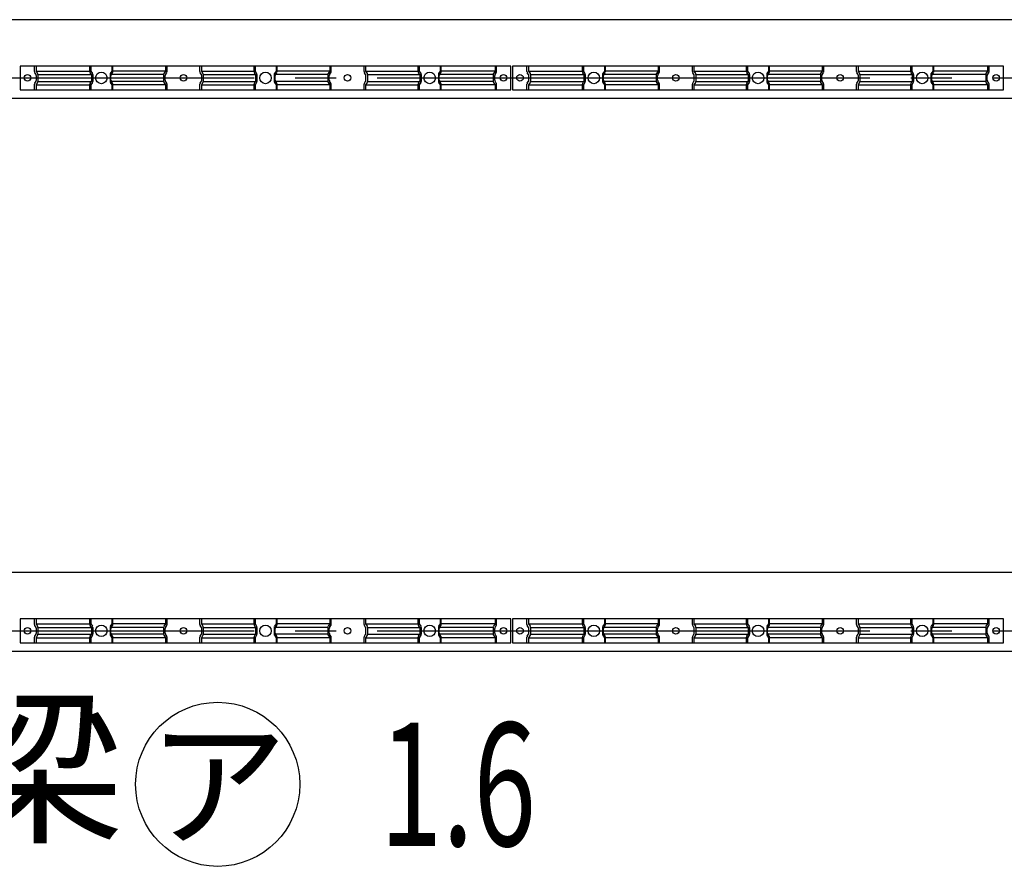
# Model space of a CAD drawing. Extents: x 543 to 20478, y 226 to 14052.
# Drawn here: x 6574 to 7774, y 11214 to 12247 of the extents above; entities that cross this region are included whole.
import ezdxf
from ezdxf.enums import TextEntityAlignment as Align

# ---------------------------------------------------------------- set-up
doc = ezdxf.new("R2010")
doc.units = 0
doc.header["$LTSCALE"] = 50
doc.header["$MEASUREMENT"] = 0
doc.linetypes.add('1PL-M', pattern=[15, 12, -1, 1, -1])
doc.linetypes.add('HIDE-S', pattern=[1, 0.5, -0.5])
for name, color, linetype in [('HIDE-S2', 1, 'HIDE-S'), ('HIKIDASHI', 6, 'CONTINUOUS'), ('U1', 3, 'CONTINUOUS'), ('U8', 3, 'CONTINUOUS'), ('桁', 4, 'CONTINUOUS'), ('芯', 7, '1PL-M')]:
    doc.layers.add(name, color=color, linetype=linetype)
doc.styles.add('00', font='ROMANS', dxfattribs={"width": 0.666667, "bigfont": 'BIGFONT'})
doc.styles.add('01', font='ROMANS', dxfattribs={"height": 3, "bigfont": 'BIGFONT'})

msp = doc.modelspace()

# ---------------------------------------------------------------- linework, layer by layer
at = {"layer": 'HIDE-S2'}
for p, q in [((6592.2, 12183.2), (6592.2, 12190)), ((6659.7, 12183.2), (6659.7, 12190)), ((6687.7, 12183.2), (6687.7, 12190)), ((6753.7, 12183.2), (6753.7, 12190)), ((6793.7, 12183.2), (6793.7, 12190)), ((6859.7, 12183.2), (6859.7, 12190)), ((6887.7, 12183.2), (6887.7, 12190)), ((6953.7, 12183.2), (6953.7, 12190)), ((6993.7, 12183.2), (6993.7, 12190)), ((7059.7, 12183.2), (7059.7, 12190)), ((7087.7, 12183.2), (7087.7, 12190)), ((7155.2, 12183.2), (7155.2, 12190)), ((7192.2, 12183.2), (7192.2, 12190)), ((7259.7, 12183.2), (7259.7, 12190)), ((7287.7, 12183.2), (7287.7, 12190)), ((7353.7, 12183.2), (7353.7, 12190)), ((7393.7, 12183.2), (7393.7, 12190)), ((7459.7, 12183.2), (7459.7, 12190)), ((7487.7, 12183.2), (7487.7, 12190)), ((7553.7, 12183.2), (7553.7, 12190)), ((7593.7, 12183.2), (7593.7, 12190)), ((7659.7, 12183.2), (7659.7, 12190)), ((7687.7, 12183.2), (7687.7, 12190)), ((7755.2, 12183.2), (7755.2, 12190)), ((6594.1, 12179.6), (6592.6, 12181.9)), ((6594.5, 12172.7), (6594.5, 12178.3)), ((6661.6, 12179.6), (6660.1, 12181.9)), ((6662, 12172.7), (6662, 12178.3)), ((6685.4, 12172.7), (6685.4, 12178.3)), ((6685.8, 12179.6), (6687.3, 12181.9)), ((6751.4, 12172.7), (6751.4, 12178.3)), ((6751.8, 12179.6), (6753.3, 12181.9)), ((6795.6, 12179.6), (6794.1, 12181.9)), ((6796, 12172.7), (6796, 12178.3)), ((6861.6, 12179.6), (6860.1, 12181.9)), ((6862, 12172.7), (6862, 12178.3)), ((6885.4, 12172.7), (6885.4, 12178.3)), ((6885.8, 12179.6), (6887.3, 12181.9)), ((6951.4, 12172.7), (6951.4, 12178.3)), ((6951.8, 12179.6), (6953.3, 12181.9)), ((6995.6, 12179.6), (6994.1, 12181.9)), ((6996, 12172.7), (6996, 12178.3)), ((7061.6, 12179.6), (7060.1, 12181.9)), ((7062, 12172.7), (7062, 12178.3)), ((7085.4, 12172.7), (7085.4, 12178.3)), ((7085.8, 12179.6), (7087.3, 12181.9)), ((7152.9, 12172.7), (7152.9, 12178.3)), ((7153.3, 12179.6), (7154.8, 12181.9)), ((7194.1, 12179.6), (7192.6, 12181.9)), ((7194.5, 12172.7), (7194.5, 12178.3)), ((7261.6, 12179.6), (7260.1, 12181.9)), ((7262, 12172.7), (7262, 12178.3)), ((7285.4, 12172.7), (7285.4, 12178.3)), ((7285.8, 12179.6), (7287.3, 12181.9)), ((7351.4, 12172.7), (7351.4, 12178.3)), ((7351.8, 12179.6), (7353.3, 12181.9)), ((7395.6, 12179.6), (7394.1, 12181.9)), ((7396, 12172.7), (7396, 12178.3)), ((7461.6, 12179.6), (7460.1, 12181.9)), ((7462, 12172.7), (7462, 12178.3)), ((7485.4, 12172.7), (7485.4, 12178.3)), ((7485.8, 12179.6), (7487.3, 12181.9)), ((7551.4, 12172.7), (7551.4, 12178.3)), ((7551.8, 12179.6), (7553.3, 12181.9)), ((7595.6, 12179.6), (7594.1, 12181.9)), ((7596, 12172.7), (7596, 12178.3)), ((7661.6, 12179.6), (7660.1, 12181.9)), ((7662, 12172.7), (7662, 12178.3)), ((7685.4, 12172.7), (7685.4, 12178.3)), ((7685.8, 12179.6), (7687.3, 12181.9)), ((7752.9, 12172.7), (7752.9, 12178.3)), ((7753.3, 12179.6), (7754.8, 12181.9)), ((6592.2, 12161), (6592.2, 12167.8)), ((6592.6, 12169.1), (6594.1, 12171.4)), ((6659.7, 12161), (6659.7, 12167.8)), ((6660.1, 12169.1), (6661.6, 12171.4)), ((6687.3, 12169.1), (6685.8, 12171.4)), ((6687.7, 12161), (6687.7, 12167.8)), ((6753.3, 12169.1), (6751.8, 12171.4)), ((6753.7, 12161), (6753.7, 12167.8)), ((6793.7, 12161), (6793.7, 12167.8)), ((6794.1, 12169.1), (6795.6, 12171.4)), ((6859.7, 12161), (6859.7, 12167.8)), ((6860.1, 12169.1), (6861.6, 12171.4)), ((6887.3, 12169.1), (6885.8, 12171.4)), ((6887.7, 12161), (6887.7, 12167.8)), ((6953.3, 12169.1), (6951.8, 12171.4)), ((6953.7, 12161), (6953.7, 12167.8)), ((6993.7, 12161), (6993.7, 12167.8)), ((6994.1, 12169.1), (6995.6, 12171.4)), ((7059.7, 12161), (7059.7, 12167.8)), ((7060.1, 12169.1), (7061.6, 12171.4)), ((7087.3, 12169.1), (7085.8, 12171.4)), ((7087.7, 12161), (7087.7, 12167.8)), ((7154.8, 12169.1), (7153.3, 12171.4)), ((7155.2, 12161), (7155.2, 12167.8)), ((7192.2, 12161), (7192.2, 12167.8)), ((7192.6, 12169.1), (7194.1, 12171.4)), ((7259.7, 12161), (7259.7, 12167.8)), ((7260.1, 12169.1), (7261.6, 12171.4)), ((7287.3, 12169.1), (7285.8, 12171.4)), ((7287.7, 12161), (7287.7, 12167.8)), ((7353.3, 12169.1), (7351.8, 12171.4)), ((7353.7, 12161), (7353.7, 12167.8)), ((7393.7, 12161), (7393.7, 12167.8)), ((7394.1, 12169.1), (7395.6, 12171.4)), ((7459.7, 12161), (7459.7, 12167.8)), ((7460.1, 12169.1), (7461.6, 12171.4)), ((7487.3, 12169.1), (7485.8, 12171.4)), ((7487.7, 12161), (7487.7, 12167.8)), ((7553.3, 12169.1), (7551.8, 12171.4)), ((7553.7, 12161), (7553.7, 12167.8)), ((7593.7, 12161), (7593.7, 12167.8)), ((7594.1, 12169.1), (7595.6, 12171.4)), ((7659.7, 12161), (7659.7, 12167.8)), ((7660.1, 12169.1), (7661.6, 12171.4)), ((7687.3, 12169.1), (7685.8, 12171.4)), ((7687.7, 12161), (7687.7, 12167.8)), ((7754.8, 12169.1), (7753.3, 12171.4)), ((7755.2, 12161), (7755.2, 12167.8)), ((6592.2, 11509.2), (6592.2, 11516)), ((6659.7, 11509.2), (6659.7, 11516)), ((6687.7, 11509.2), (6687.7, 11516)), ((6753.7, 11509.2), (6753.7, 11516)), ((6793.7, 11509.2), (6793.7, 11516)), ((6859.7, 11509.2), (6859.7, 11516)), ((6887.7, 11509.2), (6887.7, 11516)), ((6953.7, 11509.2), (6953.7, 11516)), ((6993.7, 11509.2), (6993.7, 11516)), ((7059.7, 11509.2), (7059.7, 11516)), ((7087.7, 11509.2), (7087.7, 11516)), ((7155.2, 11509.2), (7155.2, 11516)), ((7192.2, 11509.2), (7192.2, 11516)), ((7259.7, 11509.2), (7259.7, 11516)), ((7287.7, 11509.2), (7287.7, 11516)), ((7353.7, 11509.2), (7353.7, 11516)), ((7393.7, 11509.2), (7393.7, 11516)), ((7459.7, 11509.2), (7459.7, 11516)), ((7487.7, 11509.2), (7487.7, 11516)), ((7553.7, 11509.2), (7553.7, 11516)), ((7593.7, 11509.2), (7593.7, 11516)), ((7659.7, 11509.2), (7659.7, 11516)), ((7687.7, 11509.2), (7687.7, 11516)), ((7755.2, 11509.2), (7755.2, 11516)), ((6594.1, 11505.6), (6592.6, 11507.9)), ((6594.5, 11498.7), (6594.5, 11504.3)), ((6661.6, 11505.6), (6660.1, 11507.9)), ((6662, 11498.7), (6662, 11504.3)), ((6685.4, 11498.7), (6685.4, 11504.3)), ((6685.8, 11505.6), (6687.3, 11507.9)), ((6751.4, 11498.7), (6751.4, 11504.3)), ((6751.8, 11505.6), (6753.3, 11507.9)), ((6795.6, 11505.6), (6794.1, 11507.9)), ((6796, 11498.7), (6796, 11504.3)), ((6861.6, 11505.6), (6860.1, 11507.9)), ((6862, 11498.7), (6862, 11504.3)), ((6885.4, 11498.7), (6885.4, 11504.3)), ((6885.8, 11505.6), (6887.3, 11507.9)), ((6951.4, 11498.7), (6951.4, 11504.3)), ((6951.8, 11505.6), (6953.3, 11507.9)), ((6995.6, 11505.6), (6994.1, 11507.9)), ((6996, 11498.7), (6996, 11504.3)), ((7061.6, 11505.6), (7060.1, 11507.9)), ((7062, 11498.7), (7062, 11504.3)), ((7085.4, 11498.7), (7085.4, 11504.3)), ((7085.8, 11505.6), (7087.3, 11507.9)), ((7152.9, 11498.7), (7152.9, 11504.3)), ((7153.3, 11505.6), (7154.8, 11507.9)), ((7194.1, 11505.6), (7192.6, 11507.9)), ((7194.5, 11498.7), (7194.5, 11504.3)), ((7261.6, 11505.6), (7260.1, 11507.9)), ((7262, 11498.7), (7262, 11504.3)), ((7285.4, 11498.7), (7285.4, 11504.3)), ((7285.8, 11505.6), (7287.3, 11507.9)), ((7351.4, 11498.7), (7351.4, 11504.3)), ((7351.8, 11505.6), (7353.3, 11507.9)), ((7395.6, 11505.6), (7394.1, 11507.9)), ((7396, 11498.7), (7396, 11504.3)), ((7461.6, 11505.6), (7460.1, 11507.9)), ((7462, 11498.7), (7462, 11504.3)), ((7485.4, 11498.7), (7485.4, 11504.3)), ((7485.8, 11505.6), (7487.3, 11507.9)), ((7551.4, 11498.7), (7551.4, 11504.3)), ((7551.8, 11505.6), (7553.3, 11507.9)), ((7595.6, 11505.6), (7594.1, 11507.9)), ((7596, 11498.7), (7596, 11504.3)), ((7661.6, 11505.6), (7660.1, 11507.9)), ((7662, 11498.7), (7662, 11504.3)), ((7685.4, 11498.7), (7685.4, 11504.3)), ((7685.8, 11505.6), (7687.3, 11507.9)), ((7752.9, 11498.7), (7752.9, 11504.3)), ((7753.3, 11505.6), (7754.8, 11507.9)), ((6592.2, 11487), (6592.2, 11493.8)), ((6592.6, 11495.1), (6594.1, 11497.4)), ((6659.7, 11487), (6659.7, 11493.8)), ((6660.1, 11495.1), (6661.6, 11497.4)), ((6687.3, 11495.1), (6685.8, 11497.4)), ((6687.7, 11487), (6687.7, 11493.8)), ((6753.3, 11495.1), (6751.8, 11497.4)), ((6753.7, 11487), (6753.7, 11493.8)), ((6793.7, 11487), (6793.7, 11493.8)), ((6794.1, 11495.1), (6795.6, 11497.4)), ((6859.7, 11487), (6859.7, 11493.8)), ((6860.1, 11495.1), (6861.6, 11497.4)), ((6887.3, 11495.1), (6885.8, 11497.4)), ((6887.7, 11487), (6887.7, 11493.8)), ((6953.3, 11495.1), (6951.8, 11497.4)), ((6953.7, 11487), (6953.7, 11493.8)), ((6993.7, 11487), (6993.7, 11493.8)), ((6994.1, 11495.1), (6995.6, 11497.4)), ((7059.7, 11487), (7059.7, 11493.8)), ((7060.1, 11495.1), (7061.6, 11497.4)), ((7087.3, 11495.1), (7085.8, 11497.4)), ((7087.7, 11487), (7087.7, 11493.8)), ((7154.8, 11495.1), (7153.3, 11497.4)), ((7155.2, 11487), (7155.2, 11493.8)), ((7192.2, 11487), (7192.2, 11493.8)), ((7192.6, 11495.1), (7194.1, 11497.4)), ((7259.7, 11487), (7259.7, 11493.8)), ((7260.1, 11495.1), (7261.6, 11497.4)), ((7287.3, 11495.1), (7285.8, 11497.4)), ((7287.7, 11487), (7287.7, 11493.8)), ((7353.3, 11495.1), (7351.8, 11497.4)), ((7353.7, 11487), (7353.7, 11493.8)), ((7393.7, 11487), (7393.7, 11493.8)), ((7394.1, 11495.1), (7395.6, 11497.4)), ((7459.7, 11487), (7459.7, 11493.8)), ((7460.1, 11495.1), (7461.6, 11497.4)), ((7487.3, 11495.1), (7485.8, 11497.4)), ((7487.7, 11487), (7487.7, 11493.8)), ((7553.3, 11495.1), (7551.8, 11497.4)), ((7553.7, 11487), (7553.7, 11493.8)), ((7593.7, 11487), (7593.7, 11493.8)), ((7594.1, 11495.1), (7595.6, 11497.4)), ((7659.7, 11487), (7659.7, 11493.8)), ((7660.1, 11495.1), (7661.6, 11497.4)), ((7687.3, 11495.1), (7685.8, 11497.4)), ((7687.7, 11487), (7687.7, 11493.8)), ((7754.8, 11495.1), (7753.3, 11497.4)), ((7755.2, 11487), (7755.2, 11493.8))]:
    msp.add_line(p, q, dxfattribs=at)
for centre, start, end in [((6594.5, 12183.2), 180, 213.3106), ((6592.2, 12178.3), 0, 33.3106), ((6662, 12183.2), 180, 213.3106), ((6659.7, 12178.3), 0, 33.3106), ((6687.7, 12178.3), 146.6894, 180), ((6685.4, 12183.2), 326.6894, 0), ((6753.7, 12178.3), 146.6894, 180), ((6751.4, 12183.2), 326.6894, 0), ((6796, 12183.2), 180, 213.3106), ((6793.7, 12178.3), 0, 33.3106), ((6862, 12183.2), 180, 213.3106), ((6859.7, 12178.3), 0, 33.3106), ((6887.7, 12178.3), 146.6894, 180), ((6885.4, 12183.2), 326.6894, 0), ((6953.7, 12178.3), 146.6894, 180), ((6951.4, 12183.2), 326.6894, 0), ((6996, 12183.2), 180, 213.3106), ((6993.7, 12178.3), 0, 33.3106), ((7062, 12183.2), 180, 213.3106), ((7059.7, 12178.3), 0, 33.3106), ((7087.7, 12178.3), 146.6894, 180), ((7085.4, 12183.2), 326.6894, 0), ((7155.2, 12178.3), 146.6894, 180), ((7152.9, 12183.2), 326.6894, 0), ((7194.5, 12183.2), 180, 213.3106), ((7192.2, 12178.3), 0, 33.3106), ((7262, 12183.2), 180, 213.3106), ((7259.7, 12178.3), 0, 33.3106), ((7287.7, 12178.3), 146.6894, 180), ((7285.4, 12183.2), 326.6894, 0), ((7353.7, 12178.3), 146.6894, 180), ((7351.4, 12183.2), 326.6894, 0), ((7396, 12183.2), 180, 213.3106), ((7393.7, 12178.3), 0, 33.3106), ((7462, 12183.2), 180, 213.3106), ((7459.7, 12178.3), 0, 33.3106), ((7487.7, 12178.3), 146.6894, 180), ((7485.4, 12183.2), 326.6894, 0), ((7553.7, 12178.3), 146.6894, 180), ((7551.4, 12183.2), 326.6894, 0), ((7596, 12183.2), 180, 213.3106), ((7593.7, 12178.3), 0, 33.3106), ((7662, 12183.2), 180, 213.3106), ((7659.7, 12178.3), 0, 33.3106), ((7687.7, 12178.3), 146.6894, 180), ((7685.4, 12183.2), 326.6894, 0), ((7755.2, 12178.3), 146.6894, 180), ((7752.9, 12183.2), 326.6894, 0), ((6594.5, 12167.8), 146.6894, 180), ((6592.2, 12172.7), 326.6894, 0), ((6662, 12167.8), 146.6894, 180), ((6659.7, 12172.7), 326.6894, 0), ((6687.7, 12172.7), 180, 213.3106), ((6685.4, 12167.8), 0, 33.3106), ((6753.7, 12172.7), 180, 213.3106), ((6751.4, 12167.8), 0, 33.3106), ((6796, 12167.8), 146.6894, 180), ((6793.7, 12172.7), 326.6894, 0), ((6862, 12167.8), 146.6894, 180), ((6859.7, 12172.7), 326.6894, 360), ((6887.7, 12172.7), 180, 213.3106), ((6885.4, 12167.8), 0, 33.3106), ((6953.7, 12172.7), 180, 213.3106), ((6951.4, 12167.8), 0, 33.3106), ((6996, 12167.8), 146.6894, 180), ((6993.7, 12172.7), 326.6894, 0), ((7062, 12167.8), 146.6894, 180), ((7059.7, 12172.7), 326.6894, 0), ((7087.7, 12172.7), 180, 213.3106), ((7085.4, 12167.8), 0, 33.3106), ((7155.2, 12172.7), 180, 213.3106), ((7152.9, 12167.8), 0, 33.3106), ((7194.5, 12167.8), 146.6894, 180), ((7192.2, 12172.7), 326.6894, 0), ((7262, 12167.8), 146.6894, 180), ((7259.7, 12172.7), 326.6894, 0), ((7287.7, 12172.7), 180, 213.3106), ((7285.4, 12167.8), 0, 33.3106), ((7353.7, 12172.7), 180, 213.3106), ((7351.4, 12167.8), 0, 33.3106), ((7396, 12167.8), 146.6894, 180), ((7393.7, 12172.7), 326.6894, 0), ((7462, 12167.8), 146.6894, 180), ((7459.7, 12172.7), 326.6894, 360), ((7487.7, 12172.7), 180, 213.3106), ((7485.4, 12167.8), 0, 33.3106), ((7553.7, 12172.7), 180, 213.3106), ((7551.4, 12167.8), 0, 33.3106), ((7596, 12167.8), 146.6894, 180), ((7593.7, 12172.7), 326.6894, 0), ((7662, 12167.8), 146.6894, 180), ((7659.7, 12172.7), 326.6894, 0), ((7687.7, 12172.7), 180, 213.3106), ((7685.4, 12167.8), 0, 33.3106), ((7755.2, 12172.7), 180, 213.3106), ((7752.9, 12167.8), 0, 33.3106), ((6594.5, 11509.2), 180, 213.3106), ((6592.2, 11504.3), 0, 33.3106), ((6662, 11509.2), 180, 213.3106), ((6659.7, 11504.3), 0, 33.3106), ((6687.7, 11504.3), 146.6894, 180), ((6685.4, 11509.2), 326.6894, 0), ((6753.7, 11504.3), 146.6894, 180), ((6751.4, 11509.2), 326.6894, 0), ((6796, 11509.2), 180, 213.3106), ((6793.7, 11504.3), 0, 33.3106), ((6862, 11509.2), 180, 213.3106), ((6859.7, 11504.3), 0, 33.3106), ((6887.7, 11504.3), 146.6894, 180), ((6885.4, 11509.2), 326.6894, 0), ((6953.7, 11504.3), 146.6894, 180), ((6951.4, 11509.2), 326.6894, 0), ((6996, 11509.2), 180, 213.3106), ((6993.7, 11504.3), 0, 33.3106), ((7062, 11509.2), 180, 213.3106), ((7059.7, 11504.3), 0, 33.3106), ((7087.7, 11504.3), 146.6894, 180), ((7085.4, 11509.2), 326.6894, 0), ((7155.2, 11504.3), 146.6894, 180), ((7152.9, 11509.2), 326.6894, 0), ((7194.5, 11509.2), 180, 213.3106), ((7192.2, 11504.3), 0, 33.3106), ((7262, 11509.2), 180, 213.3106), ((7259.7, 11504.3), 0, 33.3106), ((7287.7, 11504.3), 146.6894, 180), ((7285.4, 11509.2), 326.6894, 0), ((7353.7, 11504.3), 146.6894, 180), ((7351.4, 11509.2), 326.6894, 0), ((7396, 11509.2), 180, 213.3106), ((7393.7, 11504.3), 0, 33.3106), ((7462, 11509.2), 180, 213.3106), ((7459.7, 11504.3), 0, 33.3106), ((7487.7, 11504.3), 146.6894, 180), ((7485.4, 11509.2), 326.6894, 0), ((7553.7, 11504.3), 146.6894, 180), ((7551.4, 11509.2), 326.6894, 0), ((7596, 11509.2), 180, 213.3106), ((7593.7, 11504.3), 0, 33.3106), ((7662, 11509.2), 180, 213.3106), ((7659.7, 11504.3), 0, 33.3106), ((7687.7, 11504.3), 146.6894, 180), ((7685.4, 11509.2), 326.6894, 0), ((7755.2, 11504.3), 146.6894, 180), ((7752.9, 11509.2), 326.6894, 0), ((6594.5, 11493.8), 146.6894, 180), ((6592.2, 11498.7), 326.6894, 0), ((6662, 11493.8), 146.6894, 180), ((6659.7, 11498.7), 326.6894, 0), ((6687.7, 11498.7), 180, 213.3106), ((6685.4, 11493.8), 0, 33.3106), ((6753.7, 11498.7), 180, 213.3106), ((6751.4, 11493.8), 0, 33.3106), ((6796, 11493.8), 146.6894, 180), ((6793.7, 11498.7), 326.6894, 0), ((6862, 11493.8), 146.6894, 180), ((6859.7, 11498.7), 326.6894, 360), ((6887.7, 11498.7), 180, 213.3106), ((6885.4, 11493.8), 0, 33.3106), ((6953.7, 11498.7), 180, 213.3106), ((6951.4, 11493.8), 0, 33.3106), ((6996, 11493.8), 146.6894, 180), ((6993.7, 11498.7), 326.6894, 0), ((7062, 11493.8), 146.6894, 180), ((7059.7, 11498.7), 326.6894, 0), ((7087.7, 11498.7), 180, 213.3106), ((7085.4, 11493.8), 0, 33.3106), ((7155.2, 11498.7), 180, 213.3106), ((7152.9, 11493.8), 0, 33.3106), ((7194.5, 11493.8), 146.6894, 180), ((7192.2, 11498.7), 326.6894, 0), ((7262, 11493.8), 146.6894, 180), ((7259.7, 11498.7), 326.6894, 0), ((7287.7, 11498.7), 180, 213.3106), ((7285.4, 11493.8), 0, 33.3106), ((7353.7, 11498.7), 180, 213.3106), ((7351.4, 11493.8), 0, 33.3106), ((7396, 11493.8), 146.6894, 180), ((7393.7, 11498.7), 326.6894, 0), ((7462, 11493.8), 146.6894, 180), ((7459.7, 11498.7), 326.6894, 360), ((7487.7, 11498.7), 180, 213.3106), ((7485.4, 11493.8), 0, 33.3106), ((7553.7, 11498.7), 180, 213.3106), ((7551.4, 11493.8), 0, 33.3106), ((7596, 11493.8), 146.6894, 180), ((7593.7, 11498.7), 326.6894, 0), ((7662, 11493.8), 146.6894, 180), ((7659.7, 11498.7), 326.6894, 0), ((7687.7, 11498.7), 180, 213.3106), ((7685.4, 11493.8), 0, 33.3106), ((7755.2, 11498.7), 180, 213.3106), ((7752.9, 11493.8), 0, 33.3106)]:
    msp.add_arc(centre, 2.3, start, end, dxfattribs=at)
at = {"layer": 'HIKIDASHI'}
msp.add_circle((6815.4, 11314.4), 100, dxfattribs=at)
at = {"layer": 'U1'}
for p, q in [((7172.7, 12190), (6574.7, 12190)), ((6574.7, 12190), (6574.7, 12161)), ((6594.1, 12190), (6594.1, 12183.9)), ((6660.9, 12190), (6660.9, 12183.9)), ((6686.6, 12190), (6686.6, 12183.9)), ((6751.9, 12190), (6751.9, 12183.9)), ((6795.6, 12190), (6795.6, 12183.9)), ((6860.9, 12190), (6860.9, 12183.9)), ((6886.6, 12190), (6886.6, 12183.9)), ((6951.9, 12190), (6951.9, 12183.9)), ((6995.6, 12190), (6995.6, 12183.9)), ((7060.9, 12190), (7060.9, 12183.9)), ((7086.6, 12190), (7086.6, 12183.9)), ((7153.4, 12190), (7153.4, 12183.9)), ((7172.7, 12161), (7172.7, 12190)), ((7772.7, 12190), (7174.7, 12190)), ((7174.7, 12190), (7174.7, 12161)), ((7194.1, 12190), (7194.1, 12183.9)), ((7260.9, 12190), (7260.9, 12183.9)), ((7286.6, 12190), (7286.6, 12183.9)), ((7351.9, 12190), (7351.9, 12183.9)), ((7395.6, 12190), (7395.6, 12183.9)), ((7460.9, 12190), (7460.9, 12183.9)), ((7486.6, 12190), (7486.6, 12183.9)), ((7551.9, 12190), (7551.9, 12183.9)), ((7595.6, 12190), (7595.6, 12183.9)), ((7660.9, 12190), (7660.9, 12183.9)), ((7686.6, 12190), (7686.6, 12183.9)), ((7753.4, 12190), (7753.4, 12183.9)), ((7772.7, 12161), (7772.7, 12190)), ((6594.1, 12183.9), (6660.9, 12183.9)), ((6594.1, 12183.9), (6596, 12181)), ((6596.4, 12179.7), (6663.2, 12179.7)), ((6596.4, 12179.7), (6596.4, 12171.3)), ((6660.9, 12183.9), (6662.8, 12181)), ((6663.2, 12179.7), (6663.2, 12171.3)), ((6749.6, 12179.7), (6684.3, 12179.7)), ((6684.3, 12179.7), (6684.3, 12171.3)), ((6686.6, 12183.9), (6684.6, 12181)), ((6751.9, 12183.9), (6686.6, 12183.9)), ((6749.6, 12179.7), (6749.6, 12171.3)), ((6751.9, 12183.9), (6749.9, 12181)), ((6795.6, 12183.9), (6860.9, 12183.9)), ((6795.6, 12183.9), (6797.5, 12181)), ((6797.9, 12179.7), (6863.2, 12179.7)), ((6797.9, 12179.7), (6797.9, 12171.3)), ((6860.9, 12183.9), (6862.8, 12181)), ((6863.2, 12179.7), (6863.2, 12171.3)), ((6949.6, 12179.7), (6884.3, 12179.7)), ((6884.3, 12179.7), (6884.3, 12171.3)), ((6886.6, 12183.9), (6884.6, 12181)), ((6951.9, 12183.9), (6886.6, 12183.9)), ((6949.6, 12179.7), (6949.6, 12171.3)), ((6951.9, 12183.9), (6949.9, 12181)), ((6995.6, 12183.9), (7060.9, 12183.9)), ((6995.6, 12183.9), (6997.5, 12181)), ((6997.9, 12179.7), (7063.2, 12179.7)), ((6997.9, 12179.7), (6997.9, 12171.3)), ((7060.9, 12183.9), (7062.8, 12181)), ((7063.2, 12179.7), (7063.2, 12171.3)), ((7151.1, 12179.7), (7084.3, 12179.7)), ((7084.3, 12179.7), (7084.3, 12171.3)), ((7086.6, 12183.9), (7084.6, 12181)), ((7153.4, 12183.9), (7086.6, 12183.9)), ((7151.1, 12179.7), (7151.1, 12171.3)), ((7153.4, 12183.9), (7151.4, 12181)), ((7194.1, 12183.9), (7260.9, 12183.9)), ((7194.1, 12183.9), (7196, 12181)), ((7196.4, 12179.7), (7263.2, 12179.7)), ((7196.4, 12179.7), (7196.4, 12171.3)), ((7260.9, 12183.9), (7262.8, 12181)), ((7263.2, 12179.7), (7263.2, 12171.3)), ((7349.6, 12179.7), (7284.3, 12179.7)), ((7284.3, 12179.7), (7284.3, 12171.3)), ((7286.6, 12183.9), (7284.6, 12181)), ((7351.9, 12183.9), (7286.6, 12183.9)), ((7349.6, 12179.7), (7349.6, 12171.3)), ((7351.9, 12183.9), (7349.9, 12181)), ((7395.6, 12183.9), (7460.9, 12183.9)), ((7395.6, 12183.9), (7397.5, 12181)), ((7397.9, 12179.7), (7463.2, 12179.7)), ((7397.9, 12179.7), (7397.9, 12171.3)), ((7460.9, 12183.9), (7462.8, 12181)), ((7463.2, 12179.7), (7463.2, 12171.3)), ((7549.6, 12179.7), (7484.3, 12179.7)), ((7484.3, 12179.7), (7484.3, 12171.3)), ((7486.6, 12183.9), (7484.6, 12181)), ((7551.9, 12183.9), (7486.6, 12183.9)), ((7549.6, 12179.7), (7549.6, 12171.3)), ((7551.9, 12183.9), (7549.9, 12181)), ((7595.6, 12183.9), (7660.9, 12183.9)), ((7595.6, 12183.9), (7597.5, 12181)), ((7597.9, 12179.7), (7663.2, 12179.7)), ((7597.9, 12179.7), (7597.9, 12171.3)), ((7660.9, 12183.9), (7662.8, 12181)), ((7663.2, 12179.7), (7663.2, 12171.3)), ((7751.1, 12179.7), (7684.3, 12179.7)), ((7684.3, 12179.7), (7684.3, 12171.3)), ((7686.6, 12183.9), (7684.6, 12181)), ((7753.4, 12183.9), (7686.6, 12183.9)), ((7751.1, 12179.7), (7751.1, 12171.3)), ((7753.4, 12183.9), (7751.4, 12181)), ((6596, 12170.1), (6594.1, 12167.1)), ((6594.1, 12167.1), (6660.9, 12167.1)), ((6594.1, 12167.1), (6594.1, 12161)), ((6596.4, 12171.3), (6663.2, 12171.3)), ((6662.8, 12170.1), (6660.9, 12167.1)), ((6660.9, 12167.1), (6660.9, 12161)), ((6749.6, 12171.3), (6684.3, 12171.3)), ((6684.6, 12170.1), (6686.6, 12167.1)), ((6751.9, 12167.1), (6686.6, 12167.1)), ((6686.6, 12167.1), (6686.6, 12161)), ((6749.9, 12170.1), (6751.9, 12167.1)), ((6751.9, 12167.1), (6751.9, 12161)), ((6797.5, 12170.1), (6795.6, 12167.1)), ((6795.6, 12167.1), (6860.9, 12167.1)), ((6795.6, 12167.1), (6795.6, 12161)), ((6797.9, 12171.3), (6863.2, 12171.3)), ((6862.8, 12170.1), (6860.9, 12167.1)), ((6860.9, 12167.1), (6860.9, 12161)), ((6949.6, 12171.3), (6884.3, 12171.3)), ((6884.6, 12170.1), (6886.6, 12167.1)), ((6951.9, 12167.1), (6886.6, 12167.1)), ((6886.6, 12167.1), (6886.6, 12161)), ((6949.9, 12170.1), (6951.9, 12167.1)), ((6951.9, 12167.1), (6951.9, 12161)), ((6997.5, 12170.1), (6995.6, 12167.1)), ((6995.6, 12167.1), (7060.9, 12167.1)), ((6995.6, 12167.1), (6995.6, 12161)), ((6997.9, 12171.3), (7063.2, 12171.3)), ((7062.8, 12170.1), (7060.9, 12167.1)), ((7060.9, 12167.1), (7060.9, 12161)), ((7151.1, 12171.3), (7084.3, 12171.3)), ((7084.6, 12170.1), (7086.6, 12167.1)), ((7153.4, 12167.1), (7086.6, 12167.1)), ((7086.6, 12167.1), (7086.6, 12161)), ((7151.4, 12170.1), (7153.4, 12167.1)), ((7153.4, 12167.1), (7153.4, 12161)), ((7196, 12170.1), (7194.1, 12167.1)), ((7194.1, 12167.1), (7260.9, 12167.1)), ((7194.1, 12167.1), (7194.1, 12161)), ((7196.4, 12171.3), (7263.2, 12171.3)), ((7262.8, 12170.1), (7260.9, 12167.1)), ((7260.9, 12167.1), (7260.9, 12161)), ((7349.6, 12171.3), (7284.3, 12171.3)), ((7284.6, 12170.1), (7286.6, 12167.1)), ((7351.9, 12167.1), (7286.6, 12167.1)), ((7286.6, 12167.1), (7286.6, 12161)), ((7349.9, 12170.1), (7351.9, 12167.1)), ((7351.9, 12167.1), (7351.9, 12161)), ((7397.5, 12170.1), (7395.6, 12167.1)), ((7395.6, 12167.1), (7460.9, 12167.1)), ((7395.6, 12167.1), (7395.6, 12161)), ((7397.9, 12171.3), (7463.2, 12171.3)), ((7462.8, 12170.1), (7460.9, 12167.1)), ((7460.9, 12167.1), (7460.9, 12161)), ((7549.6, 12171.3), (7484.3, 12171.3)), ((7484.6, 12170.1), (7486.6, 12167.1)), ((7551.9, 12167.1), (7486.6, 12167.1)), ((7486.6, 12167.1), (7486.6, 12161)), ((7549.9, 12170.1), (7551.9, 12167.1)), ((7551.9, 12167.1), (7551.9, 12161)), ((7597.5, 12170.1), (7595.6, 12167.1)), ((7595.6, 12167.1), (7660.9, 12167.1)), ((7595.6, 12167.1), (7595.6, 12161)), ((7597.9, 12171.3), (7663.2, 12171.3)), ((7662.8, 12170.1), (7660.9, 12167.1)), ((7660.9, 12167.1), (7660.9, 12161)), ((7751.1, 12171.3), (7684.3, 12171.3)), ((7684.6, 12170.1), (7686.6, 12167.1)), ((7753.4, 12167.1), (7686.6, 12167.1)), ((7686.6, 12167.1), (7686.6, 12161)), ((7751.4, 12170.1), (7753.4, 12167.1)), ((7753.4, 12167.1), (7753.4, 12161)), ((6574.7, 12161), (7172.7, 12161)), ((7174.7, 12161), (7772.7, 12161)), ((7172.7, 11516), (6574.7, 11516)), ((6574.7, 11516), (6574.7, 11487)), ((6594.1, 11516), (6594.1, 11509.9)), ((6660.9, 11516), (6660.9, 11509.9)), ((6686.6, 11516), (6686.6, 11509.9)), ((6751.9, 11516), (6751.9, 11509.9)), ((6795.6, 11516), (6795.6, 11509.9)), ((6860.9, 11516), (6860.9, 11509.9)), ((6886.6, 11516), (6886.6, 11509.9)), ((6951.9, 11516), (6951.9, 11509.9)), ((6995.6, 11516), (6995.6, 11509.9)), ((7060.9, 11516), (7060.9, 11509.9)), ((7086.6, 11516), (7086.6, 11509.9)), ((7153.4, 11516), (7153.4, 11509.9)), ((7172.7, 11487), (7172.7, 11516)), ((7772.7, 11516), (7174.7, 11516)), ((7174.7, 11516), (7174.7, 11487)), ((7194.1, 11516), (7194.1, 11509.9)), ((7260.9, 11516), (7260.9, 11509.9)), ((7286.6, 11516), (7286.6, 11509.9)), ((7351.9, 11516), (7351.9, 11509.9)), ((7395.6, 11516), (7395.6, 11509.9)), ((7460.9, 11516), (7460.9, 11509.9)), ((7486.6, 11516), (7486.6, 11509.9)), ((7551.9, 11516), (7551.9, 11509.9)), ((7595.6, 11516), (7595.6, 11509.9)), ((7660.9, 11516), (7660.9, 11509.9)), ((7686.6, 11516), (7686.6, 11509.9)), ((7753.4, 11516), (7753.4, 11509.9)), ((7772.7, 11487), (7772.7, 11516)), ((6594.1, 11509.9), (6660.9, 11509.9)), ((6594.1, 11509.9), (6596, 11507)), ((6596.4, 11505.7), (6663.2, 11505.7)), ((6596.4, 11505.7), (6596.4, 11497.3)), ((6660.9, 11509.9), (6662.8, 11507)), ((6663.2, 11505.7), (6663.2, 11497.3)), ((6749.6, 11505.7), (6684.3, 11505.7)), ((6684.3, 11505.7), (6684.3, 11497.3)), ((6686.6, 11509.9), (6684.6, 11507)), ((6751.9, 11509.9), (6686.6, 11509.9)), ((6749.6, 11505.7), (6749.6, 11497.3)), ((6751.9, 11509.9), (6749.9, 11507)), ((6795.6, 11509.9), (6860.9, 11509.9)), ((6795.6, 11509.9), (6797.5, 11507)), ((6797.9, 11505.7), (6863.2, 11505.7)), ((6797.9, 11505.7), (6797.9, 11497.3)), ((6860.9, 11509.9), (6862.8, 11507)), ((6863.2, 11505.7), (6863.2, 11497.3)), ((6949.6, 11505.7), (6884.3, 11505.7)), ((6884.3, 11505.7), (6884.3, 11497.3)), ((6886.6, 11509.9), (6884.6, 11507)), ((6951.9, 11509.9), (6886.6, 11509.9)), ((6949.6, 11505.7), (6949.6, 11497.3)), ((6951.9, 11509.9), (6949.9, 11507)), ((6995.6, 11509.9), (7060.9, 11509.9)), ((6995.6, 11509.9), (6997.5, 11507)), ((6997.9, 11505.7), (7063.2, 11505.7)), ((6997.9, 11505.7), (6997.9, 11497.3)), ((7060.9, 11509.9), (7062.8, 11507)), ((7063.2, 11505.7), (7063.2, 11497.3)), ((7151.1, 11505.7), (7084.3, 11505.7)), ((7084.3, 11505.7), (7084.3, 11497.3)), ((7086.6, 11509.9), (7084.6, 11507)), ((7153.4, 11509.9), (7086.6, 11509.9)), ((7151.1, 11505.7), (7151.1, 11497.3)), ((7153.4, 11509.9), (7151.4, 11507)), ((7194.1, 11509.9), (7260.9, 11509.9)), ((7194.1, 11509.9), (7196, 11507)), ((7196.4, 11505.7), (7263.2, 11505.7)), ((7196.4, 11505.7), (7196.4, 11497.3)), ((7260.9, 11509.9), (7262.8, 11507)), ((7263.2, 11505.7), (7263.2, 11497.3)), ((7349.6, 11505.7), (7284.3, 11505.7)), ((7284.3, 11505.7), (7284.3, 11497.3)), ((7286.6, 11509.9), (7284.6, 11507)), ((7351.9, 11509.9), (7286.6, 11509.9)), ((7349.6, 11505.7), (7349.6, 11497.3)), ((7351.9, 11509.9), (7349.9, 11507)), ((7395.6, 11509.9), (7460.9, 11509.9)), ((7395.6, 11509.9), (7397.5, 11507)), ((7397.9, 11505.7), (7463.2, 11505.7)), ((7397.9, 11505.7), (7397.9, 11497.3)), ((7460.9, 11509.9), (7462.8, 11507)), ((7463.2, 11505.7), (7463.2, 11497.3)), ((7549.6, 11505.7), (7484.3, 11505.7)), ((7484.3, 11505.7), (7484.3, 11497.3)), ((7486.6, 11509.9), (7484.6, 11507)), ((7551.9, 11509.9), (7486.6, 11509.9)), ((7549.6, 11505.7), (7549.6, 11497.3)), ((7551.9, 11509.9), (7549.9, 11507)), ((7595.6, 11509.9), (7660.9, 11509.9)), ((7595.6, 11509.9), (7597.5, 11507)), ((7597.9, 11505.7), (7663.2, 11505.7)), ((7597.9, 11505.7), (7597.9, 11497.3)), ((7660.9, 11509.9), (7662.8, 11507)), ((7663.2, 11505.7), (7663.2, 11497.3)), ((7751.1, 11505.7), (7684.3, 11505.7)), ((7684.3, 11505.7), (7684.3, 11497.3)), ((7686.6, 11509.9), (7684.6, 11507)), ((7753.4, 11509.9), (7686.6, 11509.9)), ((7751.1, 11505.7), (7751.1, 11497.3)), ((7753.4, 11509.9), (7751.4, 11507)), ((6596, 11496.1), (6594.1, 11493.1)), ((6594.1, 11493.1), (6660.9, 11493.1)), ((6594.1, 11493.1), (6594.1, 11487)), ((6596.4, 11497.3), (6663.2, 11497.3)), ((6662.8, 11496.1), (6660.9, 11493.1)), ((6660.9, 11493.1), (6660.9, 11487)), ((6749.6, 11497.3), (6684.3, 11497.3)), ((6684.6, 11496.1), (6686.6, 11493.1)), ((6751.9, 11493.1), (6686.6, 11493.1)), ((6686.6, 11493.1), (6686.6, 11487)), ((6749.9, 11496.1), (6751.9, 11493.1)), ((6751.9, 11493.1), (6751.9, 11487)), ((6797.5, 11496.1), (6795.6, 11493.1)), ((6795.6, 11493.1), (6860.9, 11493.1)), ((6795.6, 11493.1), (6795.6, 11487)), ((6797.9, 11497.3), (6863.2, 11497.3)), ((6862.8, 11496.1), (6860.9, 11493.1)), ((6860.9, 11493.1), (6860.9, 11487)), ((6949.6, 11497.3), (6884.3, 11497.3)), ((6884.6, 11496.1), (6886.6, 11493.1)), ((6951.9, 11493.1), (6886.6, 11493.1)), ((6886.6, 11493.1), (6886.6, 11487)), ((6949.9, 11496.1), (6951.9, 11493.1)), ((6951.9, 11493.1), (6951.9, 11487)), ((6997.5, 11496.1), (6995.6, 11493.1)), ((6995.6, 11493.1), (7060.9, 11493.1)), ((6995.6, 11493.1), (6995.6, 11487)), ((6997.9, 11497.3), (7063.2, 11497.3)), ((7062.8, 11496.1), (7060.9, 11493.1)), ((7060.9, 11493.1), (7060.9, 11487)), ((7151.1, 11497.3), (7084.3, 11497.3)), ((7084.6, 11496.1), (7086.6, 11493.1)), ((7153.4, 11493.1), (7086.6, 11493.1)), ((7086.6, 11493.1), (7086.6, 11487)), ((7151.4, 11496.1), (7153.4, 11493.1)), ((7153.4, 11493.1), (7153.4, 11487)), ((7196, 11496.1), (7194.1, 11493.1)), ((7194.1, 11493.1), (7260.9, 11493.1)), ((7194.1, 11493.1), (7194.1, 11487)), ((7196.4, 11497.3), (7263.2, 11497.3)), ((7262.8, 11496.1), (7260.9, 11493.1)), ((7260.9, 11493.1), (7260.9, 11487)), ((7349.6, 11497.3), (7284.3, 11497.3)), ((7284.6, 11496.1), (7286.6, 11493.1)), ((7351.9, 11493.1), (7286.6, 11493.1)), ((7286.6, 11493.1), (7286.6, 11487)), ((7349.9, 11496.1), (7351.9, 11493.1)), ((7351.9, 11493.1), (7351.9, 11487)), ((7397.5, 11496.1), (7395.6, 11493.1)), ((7395.6, 11493.1), (7460.9, 11493.1)), ((7395.6, 11493.1), (7395.6, 11487)), ((7397.9, 11497.3), (7463.2, 11497.3)), ((7462.8, 11496.1), (7460.9, 11493.1)), ((7460.9, 11493.1), (7460.9, 11487)), ((7549.6, 11497.3), (7484.3, 11497.3)), ((7484.6, 11496.1), (7486.6, 11493.1)), ((7551.9, 11493.1), (7486.6, 11493.1)), ((7486.6, 11493.1), (7486.6, 11487)), ((7549.9, 11496.1), (7551.9, 11493.1)), ((7551.9, 11493.1), (7551.9, 11487)), ((7597.5, 11496.1), (7595.6, 11493.1)), ((7595.6, 11493.1), (7660.9, 11493.1)), ((7595.6, 11493.1), (7595.6, 11487)), ((7597.9, 11497.3), (7663.2, 11497.3)), ((7662.8, 11496.1), (7660.9, 11493.1)), ((7660.9, 11493.1), (7660.9, 11487)), ((7751.1, 11497.3), (7684.3, 11497.3)), ((7684.6, 11496.1), (7686.6, 11493.1)), ((7753.4, 11493.1), (7686.6, 11493.1)), ((7686.6, 11493.1), (7686.6, 11487)), ((7751.4, 11496.1), (7753.4, 11493.1)), ((7753.4, 11493.1), (7753.4, 11487)), ((6574.7, 11487), (7172.7, 11487)), ((7174.7, 11487), (7772.7, 11487))]:
    msp.add_line(p, q, dxfattribs=at)
for centre in [(6673.7, 12175.5), (6873.7, 12175.5), (7073.7, 12175.5), (7273.7, 12175.5), (7473.7, 12175.5), (7673.7, 12175.5), (6673.7, 11501.5), (6873.7, 11501.5), (7073.7, 11501.5), (7273.7, 11501.5), (7473.7, 11501.5), (7673.7, 11501.5)]:
    msp.add_circle(centre, 7, dxfattribs=at)
for centre, start, end in [((6594.1, 12179.7), 360, 33.3106), ((6660.9, 12179.7), 0, 33.3106), ((6686.6, 12179.7), 146.6894, 180), ((6751.9, 12179.7), 146.6894, 180), ((6795.6, 12179.7), 360, 33.3106), ((6860.9, 12179.7), 360, 33.3106), ((6886.6, 12179.7), 146.6894, 180), ((6951.9, 12179.7), 146.6894, 180), ((6995.6, 12179.7), 360, 33.3106), ((7060.9, 12179.7), 0, 33.3106), ((7086.6, 12179.7), 146.6894, 180), ((7153.4, 12179.7), 146.6894, 180), ((7194.1, 12179.7), 360, 33.3106), ((7260.9, 12179.7), 0, 33.3106), ((7286.6, 12179.7), 146.6894, 180), ((7351.9, 12179.7), 146.6894, 180), ((7395.6, 12179.7), 360, 33.3106), ((7460.9, 12179.7), 360, 33.3106), ((7486.6, 12179.7), 146.6894, 180), ((7551.9, 12179.7), 146.6894, 180), ((7595.6, 12179.7), 360, 33.3106), ((7660.9, 12179.7), 0, 33.3106), ((7686.6, 12179.7), 146.6894, 180), ((7753.4, 12179.7), 146.6894, 180), ((6594.1, 12171.3), 326.6894, 0), ((6660.9, 12171.3), 326.6894, 0), ((6686.6, 12171.3), 180, 213.3106), ((6751.9, 12171.3), 180, 213.3106), ((6795.6, 12171.3), 326.6894, 0), ((6860.9, 12171.3), 326.6894, 0), ((6886.6, 12171.3), 180, 213.3106), ((6951.9, 12171.3), 180, 213.3106), ((6995.6, 12171.3), 326.6894, 0), ((7060.9, 12171.3), 326.6894, 0), ((7086.6, 12171.3), 180, 213.3106), ((7153.4, 12171.3), 180, 213.3106), ((7194.1, 12171.3), 326.6894, 0), ((7260.9, 12171.3), 326.6894, 0), ((7286.6, 12171.3), 180, 213.3106), ((7351.9, 12171.3), 180, 213.3106), ((7395.6, 12171.3), 326.6894, 0), ((7460.9, 12171.3), 326.6894, 0), ((7486.6, 12171.3), 180, 213.3106), ((7551.9, 12171.3), 180, 213.3106), ((7595.6, 12171.3), 326.6894, 0), ((7660.9, 12171.3), 326.6894, 0), ((7686.6, 12171.3), 180, 213.3106), ((7753.4, 12171.3), 180, 213.3106), ((6594.1, 11505.7), 360, 33.3106), ((6660.9, 11505.7), 0, 33.3106), ((6686.6, 11505.7), 146.6894, 180), ((6751.9, 11505.7), 146.6894, 180), ((6795.6, 11505.7), 360, 33.3106), ((6860.9, 11505.7), 360, 33.3106), ((6886.6, 11505.7), 146.6894, 180), ((6951.9, 11505.7), 146.6894, 180), ((6995.6, 11505.7), 360, 33.3106), ((7060.9, 11505.7), 0, 33.3106), ((7086.6, 11505.7), 146.6894, 180), ((7153.4, 11505.7), 146.6894, 180), ((7194.1, 11505.7), 360, 33.3106), ((7260.9, 11505.7), 0, 33.3106), ((7286.6, 11505.7), 146.6894, 180), ((7351.9, 11505.7), 146.6894, 180), ((7395.6, 11505.7), 360, 33.3106), ((7460.9, 11505.7), 360, 33.3106), ((7486.6, 11505.7), 146.6894, 180), ((7551.9, 11505.7), 146.6894, 180), ((7595.6, 11505.7), 360, 33.3106), ((7660.9, 11505.7), 0, 33.3106), ((7686.6, 11505.7), 146.6894, 180), ((7753.4, 11505.7), 146.6894, 180), ((6594.1, 11497.3), 326.6894, 0), ((6660.9, 11497.3), 326.6894, 0), ((6686.6, 11497.3), 180, 213.3106), ((6751.9, 11497.3), 180, 213.3106), ((6795.6, 11497.3), 326.6894, 0), ((6860.9, 11497.3), 326.6894, 0), ((6886.6, 11497.3), 180, 213.3106), ((6951.9, 11497.3), 180, 213.3106), ((6995.6, 11497.3), 326.6894, 0), ((7060.9, 11497.3), 326.6894, 0), ((7086.6, 11497.3), 180, 213.3106), ((7153.4, 11497.3), 180, 213.3106), ((7194.1, 11497.3), 326.6894, 0), ((7260.9, 11497.3), 326.6894, 0), ((7286.6, 11497.3), 180, 213.3106), ((7351.9, 11497.3), 180, 213.3106), ((7395.6, 11497.3), 326.6894, 0), ((7460.9, 11497.3), 326.6894, 0), ((7486.6, 11497.3), 180, 213.3106), ((7551.9, 11497.3), 180, 213.3106), ((7595.6, 11497.3), 326.6894, 0), ((7660.9, 11497.3), 326.6894, 0), ((7686.6, 11497.3), 180, 213.3106), ((7753.4, 11497.3), 180, 213.3106)]:
    msp.add_arc(centre, 2.3, start, end, dxfattribs=at)
at = {"layer": 'U8'}
for centre in [(6583.7, 12175.5), (6773.7, 12175.5), (6973.7, 12175.5), (7163.7, 12175.5), (7183.7, 12175.5), (7373.7, 12175.5), (7573.7, 12175.5), (7763.7, 12175.5), (6583.7, 11501.5), (6773.7, 11501.5), (6973.7, 11501.5), (7163.7, 11501.5), (7183.7, 11501.5), (7373.7, 11501.5), (7573.7, 11501.5), (7763.7, 11501.5)]:
    msp.add_circle(centre, 4, dxfattribs=at)
at = {"layer": '桁'}
for p, q in [((8549.6, 12246.5), (5797.8, 12246.5)), ((8549.6, 12150.5), (5797.8, 12150.5)), ((8549.6, 11572.5), (5797.8, 11572.5)), ((8549.6, 11476.5), (5797.8, 11476.5))]:
    msp.add_line(p, q, dxfattribs=at)
at = {"layer": '芯'}
for p, q in [((2509.7, 12175.5), (8837.7, 12175.5)), ((2509.7, 11501.5), (8837.7, 11501.5))]:
    msp.add_line(p, q, dxfattribs=at)

# ---------------------------------------------------------------- texts
at = {"layer": 'HIKIDASHI', "style": '01'}
msp.add_text('中梁', height=150, dxfattribs=at).set_placement((6497, 11314.4), align=Align.MIDDLE)
at = {"layer": 'HIKIDASHI', "style": '00', "width": 0.67}
msp.add_text('1.6', height=150, dxfattribs=at).set_placement((7012.9, 11239.4))
at = {"layer": 'HIKIDASHI', "style": '01'}
msp.add_text('ア', height=125, dxfattribs=at).set_placement((6815.4, 11314.4), align=Align.MIDDLE_CENTER)

doc.saveas('drawing.dxf')
